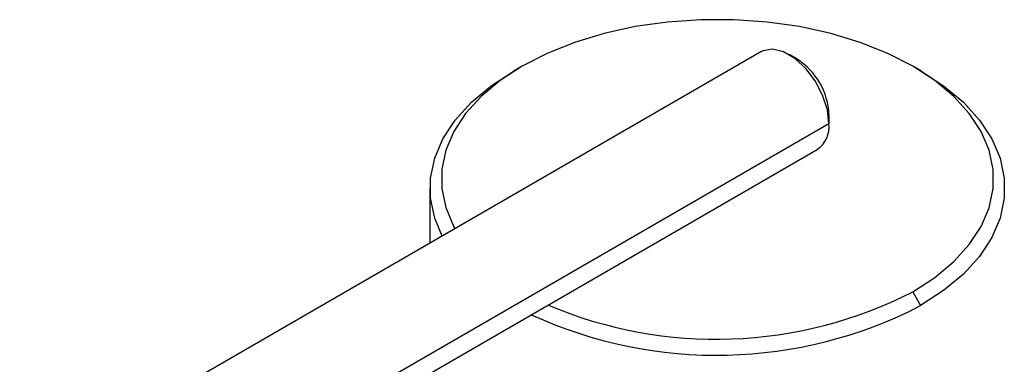
# Paper-space layout '_Isometric' of a CAD drawing. Units: millimetres. Extents: x -226 to 85, y -571 to 275.
# Drawn here: x -62 to 25, y 194 to 225 of the extents above; entities that cross this region are included whole.
import ezdxf

# ---------------------------------------------------------------- set-up
doc = ezdxf.new("R2010")
doc.units = ezdxf.units.MM

psp = doc.layouts.new('_Isometric')

# ---------------------------------------------------------------- linework, layer by layer
at = {"color": 7, "linetype": 'Continuous', "lineweight": 25}
for p, q in [((3.864, 222.101), (-61.897, 184.138)), ((7.072, 221.445), (6.365, 221.853)), ((-17.327, 220.83), (-18.034, 220.422)), ((18.034, 220.422), (17.327, 220.83)), ((9.899, 216.546), (9.899, 215.73)), ((9.899, 215.73), (-55.861, 177.767)), ((-56.897, 175.478), (8.864, 213.441)), ((-25.5, 210.014), (-25.5, 205.15)), ((17.324, 200.83), (18.031, 199.605))]:
    psp.add_line(p, q, dxfattribs=at)
at = {"color": 7, "linetype": 'Continuous', "lineweight": 25, "flags": 128}
for points in [[(17.324, 200.83), (19.286, 202.108), (20.967, 203.514), (22.342, 205.026), (23.391, 206.623), (24.099, 208.281), (24.455, 209.977), (24.455, 211.685), (24.099, 213.38), (23.391, 215.039), (22.342, 216.636), (20.967, 218.148), (19.286, 219.553), (17.324, 220.832), (15.11, 221.964), (12.675, 222.935), (10.055, 223.728), (7.289, 224.334), (4.416, 224.743), (1.479, 224.949), (-1.479, 224.949), (-4.416, 224.743), (-7.289, 224.334), (-10.055, 223.728), (-12.675, 222.935), (-15.11, 221.964), (-17.324, 220.832)], [(9.899, 215.73), (9.756, 216.963), (9.338, 218.261), (8.679, 219.52), (7.833, 220.637), (6.867, 221.522), (5.861, 222.102), (4.895, 222.332), (4.049, 222.193), (3.864, 222.101)], [(-24.419, 205.774), (-25.082, 207.361), (-25.453, 209.125), (-25.453, 210.903), (-25.082, 212.668), (-24.345, 214.394), (-23.253, 216.056), (-21.822, 217.63), (-20.073, 219.093), (-18.031, 220.424)], [(-17.324, 220.832), (-19.284, 219.555), (-20.963, 218.152), (-22.337, 216.642), (-23.386, 215.047), (-24.095, 213.391), (-24.454, 211.698), (-24.457, 209.993), (-24.104, 208.299), (-23.401, 206.643), (-23.283, 206.429)], [(18.034, 220.422), (20.073, 219.093), (21.822, 217.63), (23.253, 216.056), (24.345, 214.394), (25.082, 212.668), (25.453, 210.903), (25.453, 209.125), (25.082, 207.361), (24.345, 205.635), (23.253, 203.973), (21.822, 202.399), (20.073, 200.936), (18.031, 199.605)]]:
    psp.add_lwpolyline(points, dxfattribs=at)
at = {"color": 7, "linetype": 'Continuous', "lineweight": 25}
for centre, radius, start, end in [((3.811, 216.297), 6.094, 2.34599, 57.64864), ((7.442, 215.463), 2.472, 305.11209, 6.20009), ((-0.1, 234.82), 38.196, 246.92221, 297.14152), ((-0.071, 234.673), 39.465, 245.38735, 297.30268)]:
    psp.add_arc(centre, radius, start, end, dxfattribs=at)

doc.saveas('drawing.dxf')
